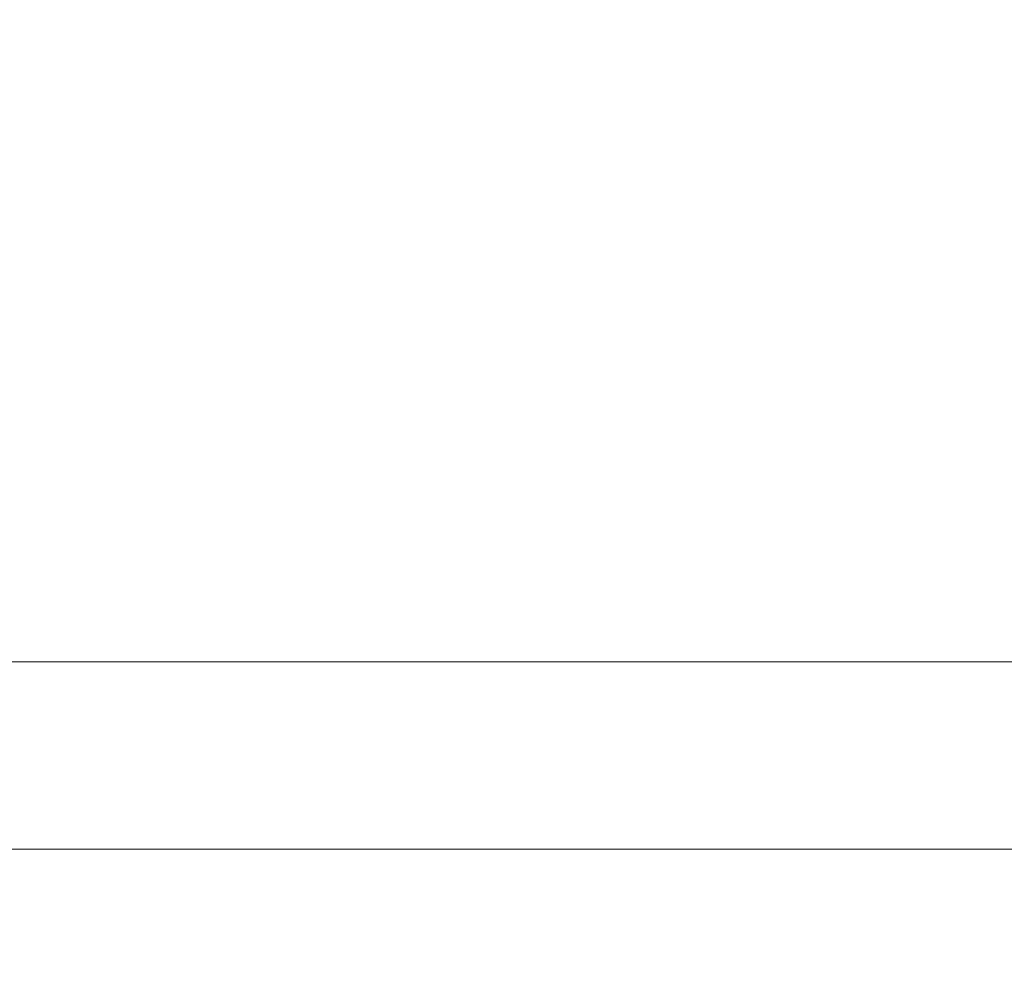
# Model space of a CAD drawing. Units: millimetres. Extents: x 34993 to 35650, y -19392 to -18061.
# Drawn here: x 35324 to 35346, y -18388 to -18367 of the extents above; entities that cross this region are included whole.
import ezdxf

# ---------------------------------------------------------------- set-up
doc = ezdxf.new("R2010")
doc.units = ezdxf.units.MM
doc.styles.add('arialN', font='ARIALN.TTF')
doc.dimstyles.new('100 strzałki', dxfattribs={"dimtxt": 20, "dimasz": 22, "dimexe": 15, "dimexo": 15, "dimgap": 5, "dimtad": 1, "dimdec": 0, "dimtxsty": 'arialN', "dimcen": 0, "dimse1": 1, "dimse2": 1, "dimclrd": 5, "dimclre": 5, "dimclrt": 256, "dimadec": 0, "dimazin": 0, "dimtfac": 1, "dimtdec": 0, "dimtmove": 0, "dimatfit": 0, "dimfxl": 1, "dimarcsym": 0})

# ---------------------------------------------------------------- blocks, each defined once
blk = doc.blocks.new('*D5')
at = {"lineweight": -2, "transparency": 16777216}
blk.add_line((35165.4, -18672.972), (35414.57, -18672.972), dxfattribs=at)
at = {"transparency": 16777216}
for points in [[(35165.4, -18669.305), (35165.4, -18676.638), (35143.4, -18672.972)], [(35414.57, -18669.305), (35414.57, -18676.638), (35436.57, -18672.972)]]:
    blk.add_solid(points, dxfattribs=at)
at = {"layer": 'Defpoints', "color": 0, "transparency": 16777216}
for p in [(35143.4, -18379.144), (35436.57, -18455.324), (35436.57, -18672.972)]:
    blk.add_point(p, dxfattribs=at)
at = {"transparency": 16777216, "insert": (35289.985, -18662.866), "char_height": 10, "attachment_point": 5, "style": 'arialN'}
blk.add_mtext('293', dxfattribs=at)
blk = doc.blocks.new('*D6')
at = {"lineweight": -2, "transparency": 16777216}
blk.add_line((35015.4, -18710.181), (35564.726, -18710.181), dxfattribs=at)
at = {"transparency": 16777216}
for points in [[(35015.4, -18706.515), (35015.4, -18713.848), (34993.4, -18710.181)], [(35564.726, -18706.515), (35564.726, -18713.848), (35586.726, -18710.181)]]:
    blk.add_solid(points, dxfattribs=at)
at = {"layer": 'Defpoints', "color": 0, "transparency": 16777216}
for p in [(34993.4, -18366.899), (35586.726, -18455.324), (35586.726, -18710.181)]:
    blk.add_point(p, dxfattribs=at)
at = {"transparency": 16777216, "insert": (35290.063, -18700.075), "char_height": 10, "attachment_point": 5, "style": 'arialN'}
blk.add_mtext('593', dxfattribs=at)
blk = doc.blocks.new('A$C2FA278E1')
at = {"color": 0, "linetype": 'Continuous', "lineweight": 0}
for p, q in [((3264.001, 23.977), (3491.001, 23.977)), ((3264.001, 19.737), (3491.001, 19.737))]:
    blk.add_line(p, q, dxfattribs=at)

msp = doc.modelspace()

# ---------------------------------------------------------------- block references
msp.add_blockref('A$C2FA278E1', (31896.099, -18405.427))

# ---------------------------------------------------------------- dimensions: what is measured, and where the dimension line sits
for base, p1, p2, picture, middle in [((35586.726, -18710.181), (34993.4, -18366.899), (35586.726, -18455.324), '*D6', (35290.063, -18700.075)), ((35436.57, -18672.972), (35143.4, -18379.144), (35436.57, -18455.324), '*D5', (35289.985, -18662.866))]:
    dim = msp.add_linear_dim(base=base, p1=p1, p2=p2, dimstyle='100 strzałki', override={"dimtxt": 10, "dimclrd": 256})
    dim.commit()
    dim.dimension.update_dxf_attribs({"geometry": picture, "text_midpoint": middle})

doc.saveas('drawing.dxf')
